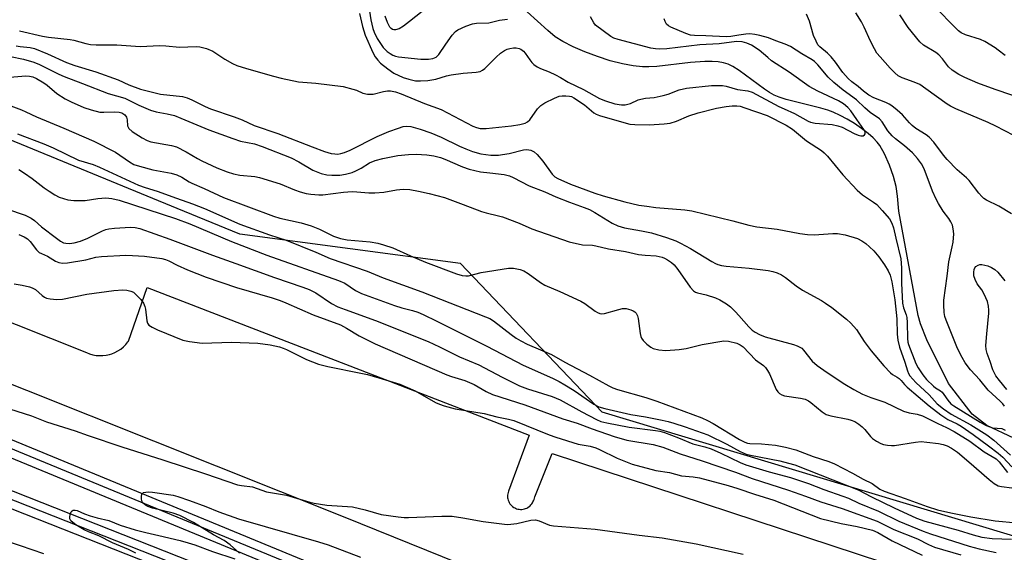
# Model space of a CAD drawing. Units: inches. Extents: x 1201772 to 1207772, y 561456 to 565457.
# Drawn here: x 1203585 to 1203872, y 562329 to 562485 of the extents above; entities that cross this region are included whole.
import ezdxf

# ---------------------------------------------------------------- set-up
doc = ezdxf.new("R2010")
doc.units = ezdxf.units.IN
doc.header["$MEASUREMENT"] = 0
for name, color, linetype in [('HYDRO-Single Line Stream', 4, 'Continuous'), ('NTRL-Trees', 3, 'Continuous'), ('TRANS-Parking Lot', 4, 'Continuous'), ('TRANS-Railroad Bed', 1, 'Continuous'), ('TRANS-Railroad Centerline', 1, 'Continuous'), ('Undefined', 1, 'Continuous')]:
    doc.layers.add(name, color=color, linetype=linetype)

msp = doc.modelspace()

# ---------------------------------------------------------------- linework, layer by layer
at = {"layer": 'HYDRO-Single Line Stream'}
for points in [[(1203704.64, 562489.43), (1203698.59, 562484.62), (1203696.8, 562483.29), (1203695.5, 562482.51), (1203694.44, 562482.15), (1203693.99, 562482.16), (1203693.57, 562482.31), (1203693.18, 562482.58), (1203692.82, 562482.98), (1203692.08, 562484.31), (1203691.44, 562486.16)], [(1203875.24, 562362.63), (1203867.38, 562366.33), (1203863.06, 562369.7), (1203856.15, 562378.68), (1203849.84, 562391.43), (1203847.99, 562396.15), (1203847.28, 562398.59), (1203841.61, 562429.1), (1203841.23, 562433.46), (1203840.84, 562436.3), (1203840.09, 562439.2), (1203838.89, 562442.59), (1203837.44, 562445.88), (1203836.09, 562448.28), (1203835.33, 562449.28), (1203834.11, 562450.56), (1203832.66, 562451.83), (1203830.72, 562453.31), (1203828.64, 562454.72), (1203826.53, 562455.99), (1203824.51, 562457.09), (1203822.4, 562458.11), (1203820.9, 562458.68), (1203818.86, 562459.29), (1203808.68, 562461.8), (1203806.68, 562462.45), (1203805.21, 562463.07), (1203803.83, 562463.85), (1203802.34, 562464.85), (1203794.94, 562470.32), (1203793.12, 562471.45), (1203791.73, 562472.12), (1203790.33, 562472.54), (1203788.77, 562472.8), (1203787.06, 562472.92), (1203784.93, 562472.92), (1203780.68, 562472.59), (1203770.85, 562471.44), (1203768.54, 562471.3), (1203766.72, 562471.32), (1203763.94, 562471.62), (1203760.84, 562472.22), (1203757.21, 562473.15), (1203753.49, 562474.34), (1203749.85, 562475.7), (1203746.44, 562477.19), (1203743.43, 562478.74), (1203741.16, 562480.16), (1203738.97, 562481.94), (1203732.97, 562487.43)]]:
    msp.add_lwpolyline(points, dxfattribs=at)
at = {"layer": 'NTRL-Trees'}
msp.add_lwpolyline([(1203960.39, 562308.31), (1203754.85, 562370.28), (1203713.45, 562413.82), (1203648.96, 562422.35), (1203630.63, 562429.9), (1203579.68, 562450.86), (1203547.11, 562474.44), (1203495.03, 562497.59), (1203435.42, 562496.72), (1203326.83, 562510.46), (1202749.71, 562721.37), (1202203.55, 562952.46)], dxfattribs=at)
at = {"layer": 'TRANS-Parking Lot'}
for points in [[(1203552.36, 562408.32), (1203604.09, 562387.69), (1203605, 562387.33), (1203605.94, 562387.07), (1203606.91, 562386.89), (1203607.88, 562386.81), (1203608.86, 562386.83), (1203609.84, 562386.94), (1203610.79, 562387.15), (1203611.53, 562387.38), (1203612.44, 562387.75), (1203613.3, 562388.21), (1203614.12, 562388.75), (1203614.88, 562389.37), (1203615.57, 562390.06), (1203616.2, 562390.81), (1203616.39, 562391.08), (1203621.85, 562406.75), (1203733.59, 562363.54), (1203727.49, 562347.11), (1203727.37, 562346.75), (1203727.29, 562346.38), (1203727.24, 562346), (1203727.23, 562345.61), (1203727.25, 562345.23), (1203727.32, 562344.86), (1203727.42, 562344.49), (1203727.56, 562344.13), (1203727.73, 562343.79), (1203727.93, 562343.46), (1203728.17, 562343.16), (1203728.43, 562342.88), (1203728.72, 562342.63), (1203729.03, 562342.41), (1203729.36, 562342.22), (1203729.52, 562342.14), (1203729.88, 562342), (1203730.25, 562341.9), (1203730.62, 562341.83), (1203731, 562341.8), (1203731.39, 562341.81), (1203731.77, 562341.85), (1203732.14, 562341.93), (1203732.5, 562342.05), (1203732.86, 562342.2), (1203733.19, 562342.39), (1203733.5, 562342.61), (1203733.8, 562342.86), (1203734.06, 562343.13), (1203734.3, 562343.43), (1203734.51, 562343.75), (1203734.65, 562343.98), (1203734.82, 562344.31), (1203734.97, 562344.68), (1203735.11, 562345.1), (1203735.19, 562345.45), (1203740.25, 562358.16), (1203836.9, 562326.37)], [(1203824.95, 562280.71), (1203679.23, 562339.63), (1203531.13, 562398.72)]]:
    msp.add_lwpolyline(points, dxfattribs=at)
at = {"layer": 'TRANS-Railroad Bed'}
for points in [[(1202419.36, 562829.16), (1202637.14, 562743.02), (1202907.09, 562634.7), (1203201.77, 562515.83), (1203551.61, 562374.82), (1204002.84, 562188.43), (1204002.9, 562188.41), (1204072.52, 562157.58), (1204092.1, 562148.91), (1204110.84, 562140.61), (1204436.18, 561991.64)], [(1204434.1, 561987.1), (1204108.78, 562136.05), (1204090.08, 562144.33), (1204070.5, 562153), (1204000.91, 562183.82), (1203549.73, 562370.19), (1203199.9, 562511.19), (1202905.23, 562630.06), (1202635.29, 562738.38), (1202417.5, 562824.52)], [(1202441.28, 562805.72), (1202784.63, 562669.51), (1203008.75, 562578.19), (1203253.85, 562479.85), (1203502.69, 562378.73), (1203755.11, 562278.99), (1203957.4, 562194.48), (1203957.47, 562194.45), (1204002.03, 562174.35), (1204064.88, 562145.92), (1204085.14, 562136.75), (1204192, 562088.41), (1204736.55, 561838.6)], [(1204734.47, 561834.06), (1204189.92, 562083.87), (1204083.08, 562132.19), (1204062.82, 562141.36), (1203999.97, 562169.79), (1203955.45, 562189.87), (1203753.22, 562274.37), (1203500.83, 562374.09), (1203251.98, 562475.21), (1203006.87, 562573.55), (1202782.77, 562664.87), (1202439.43, 562801.08)]]:
    msp.add_lwpolyline(points, dxfattribs=at)
at = {"layer": 'TRANS-Railroad Centerline'}
for points in [[(1205598.12, 561456.62), (1205596.14, 561457.53), (1205317.35, 561584.72), (1205099.6, 561684.79), (1205080.88, 561693.39), (1204967.22, 561745.63), (1204435.14, 561989.37), (1204109.81, 562138.33), (1204091.09, 562146.62), (1204071.51, 562155.29), (1204001.89, 562186.12), (1203550.67, 562372.5), (1203200.83, 562513.51), (1202906.16, 562632.38), (1202636.22, 562740.7), (1202418.43, 562826.84), (1202172.27, 562925.92), (1201948.37, 563015.93), (1201771.85, 563086.76)], [(1205563.36, 561456.63), (1205561.41, 561457.53), (1205146.84, 561647.56), (1205093.68, 561671.96), (1205075.48, 561680.31), (1204735.51, 561836.33), (1204190.96, 562086.14), (1204084.11, 562134.47), (1204063.85, 562143.64), (1204001, 562172.07), (1203956.44, 562192.17), (1203754.17, 562276.68), (1203501.76, 562376.41), (1203252.92, 562477.53), (1203007.81, 562575.87), (1202783.7, 562667.19), (1202440.36, 562803.4), (1201964.88, 562994.47), (1201771.85, 563071.97)]]:
    msp.add_lwpolyline(points, dxfattribs=at)
at = {"layer": 'Undefined'}
for points, elevation in [([(1203686.9, 562487.68), (1203687.23, 562485.11), (1203687.81, 562482.59), (1203688.23, 562481.52), (1203689.14, 562479.68), (1203689.9, 562478.42), (1203690.9, 562477), (1203691.44, 562476.38), (1203692.05, 562475.84), (1203692.94, 562475.21), (1203693.68, 562474.8), (1203694.5, 562474.49), (1203695.35, 562474.3), (1203701.88, 562473.63), (1203704.09, 562473.55), (1203705.39, 562473.75), (1203706.36, 562474.21), (1203707.16, 562474.94), (1203709.18, 562477.97), (1203711.06, 562480.57), (1203711.99, 562481.65), (1203712.67, 562482.16), (1203715.07, 562483.26), (1203717, 562483.94), (1203718.12, 562484.08), (1203721.74, 562484.27), (1203724.84, 562484.97), (1203727.25, 562485.32)], 462), ([(1203872.69, 562474.67), (1203870.72, 562476.27), (1203869.78, 562476.93), (1203866.78, 562478.73), (1203865.47, 562479.31), (1203861.1, 562480.74), (1203859.86, 562481.34), (1203859.08, 562481.89), (1203858.06, 562482.83), (1203852.35, 562488.69)], 474), ([(1203683.95, 562486.98), (1203684.81, 562483.12), (1203685.55, 562480.58), (1203687.86, 562475.53), (1203688.53, 562474.26), (1203689.25, 562473.32), (1203690.07, 562472.45), (1203692.19, 562470.72), (1203693.96, 562469.54), (1203696.71, 562468.19), (1203698.37, 562467.69), (1203700.34, 562467.27), (1203701.81, 562467.2), (1203703.9, 562467.3), (1203706.24, 562467.71), (1203709.36, 562468.73), (1203710.73, 562469.03), (1203714.29, 562469.54), (1203718.08, 562469.82), (1203719.21, 562470.02), (1203719.93, 562470.33), (1203720.61, 562470.84), (1203723.88, 562474.2), (1203725.2, 562475.3), (1203726.36, 562476.14), (1203727.1, 562476.52), (1203727.89, 562476.76), (1203728.98, 562476.91), (1203729.79, 562476.87), (1203730.58, 562476.71), (1203731.07, 562476.52), (1203731.88, 562475.92), (1203732.39, 562475.35), (1203733.71, 562473.41), (1203734.37, 562472.58), (1203734.93, 562472.02), (1203735.84, 562471.39), (1203736.84, 562470.9), (1203739.41, 562469.91), (1203741.21, 562469.04), (1203742.72, 562468.23), (1203744.94, 562466.87), (1203749.4, 562464.69), (1203754.08, 562462.08), (1203755.88, 562461.35), (1203758.6, 562460.56), (1203760.53, 562460.25), (1203761.58, 562460.27), (1203762.36, 562460.38), (1203763.13, 562460.61), (1203765.4, 562461.65), (1203766.18, 562461.91), (1203767.52, 562462.15), (1203770.09, 562462.4), (1203772.72, 562462.94), (1203774.15, 562463.36), (1203777.45, 562464.58), (1203779.58, 562465.11), (1203786.83, 562465.84), (1203788.76, 562465.92), (1203790.1, 562465.86), (1203791.1, 562465.66), (1203794.43, 562464.69), (1203797.46, 562464.28), (1203798.78, 562463.93), (1203806.51, 562459.77), (1203808.06, 562459.01), (1203811.12, 562457.71), (1203815.09, 562455.49), (1203815.84, 562455.16), (1203817.18, 562454.89), (1203822.19, 562454.43), (1203823.8, 562454.12), (1203825.06, 562453.64), (1203828.61, 562451.8), (1203829.71, 562451.35), (1203830.51, 562451.12), (1203831.23, 562451.17), (1203831.61, 562451.41), (1203831.83, 562451.77), (1203831.79, 562452.36), (1203831.45, 562453.05), (1203829.33, 562455.92), (1203827.58, 562458.46), (1203826.75, 562459.4), (1203825.46, 562460.54), (1203823.99, 562461.42), (1203817.98, 562464.18), (1203815.46, 562465.56), (1203809.55, 562469.77), (1203804.44, 562473.14), (1203803.32, 562474.03), (1203800.8, 562476.24), (1203798.53, 562477.66), (1203797.2, 562478.31), (1203795.78, 562478.65), (1203794.14, 562478.75), (1203789.12, 562478.05), (1203783.47, 562477.83), (1203773.84, 562476.66), (1203771.61, 562476.54), (1203770.45, 562476.61), (1203769.14, 562476.85), (1203759.53, 562479.3), (1203758.31, 562479.76), (1203757.47, 562480.23), (1203752.98, 562483.51), (1203752.42, 562484.2), (1203751.46, 562485.98)], 464), ([(1203872.52, 562372.04), (1203872.06, 562372.7), (1203871.27, 562373.53), (1203867.79, 562376.75), (1203865.31, 562379.73), (1203862.57, 562382.67), (1203861.06, 562384.66), (1203860.11, 562386.28), (1203858.82, 562388.94), (1203855.43, 562397.17), (1203855.09, 562398.29), (1203854.9, 562399.4), (1203854.77, 562401.66), (1203854.79, 562403.08), (1203855.81, 562410.05), (1203856.29, 562414.28), (1203857.24, 562418.64), (1203857.48, 562420.05), (1203857.67, 562422.49), (1203857.57, 562423.89), (1203857.32, 562425.01), (1203856.87, 562426.02), (1203856.27, 562426.93), (1203854.6, 562429.11), (1203853.2, 562431.37), (1203852.51, 562432.65), (1203851.48, 562434.97), (1203849.03, 562441.47), (1203848.3, 562442.93), (1203847.13, 562444.54), (1203845.61, 562446.14), (1203843.26, 562448.24), (1203840.68, 562450.24), (1203839.65, 562451.18), (1203838.46, 562452.66), (1203836.75, 562455.28), (1203835.98, 562456.12), (1203833.25, 562457.97), (1203831.7, 562459.33), (1203829.25, 562461.72), (1203825.39, 562464.54), (1203822.59, 562466.74), (1203820.99, 562468.3), (1203817.97, 562471.92), (1203816.99, 562472.92), (1203816.34, 562473.38), (1203813.24, 562475.17), (1203809.92, 562477.27), (1203808.44, 562478.02), (1203805.7, 562478.95), (1203803.53, 562479.81), (1203800.98, 562480.55), (1203799.54, 562480.85), (1203798.05, 562480.97), (1203796.89, 562480.93), (1203794.9, 562480.66), (1203792.55, 562480.2), (1203791.11, 562480.12), (1203785.22, 562480.43), (1203781.89, 562480.48), (1203780.74, 562480.66), (1203779.32, 562481.09), (1203774.95, 562482.96), (1203774.28, 562483.34), (1203773.74, 562483.87), (1203773.35, 562484.59), (1203773.05, 562485.39)], 466), ([(1203874.62, 562428.36), (1203870.88, 562430.53), (1203867.31, 562432.3), (1203866.48, 562432.85), (1203865.92, 562433.36), (1203865.03, 562434.37), (1203862.25, 562438.03), (1203861.46, 562438.83), (1203858.68, 562441.24), (1203855.8, 562444.23), (1203854.69, 562445.53), (1203851.87, 562449.31), (1203850.5, 562450.74), (1203849.64, 562451.4), (1203846.65, 562453.34), (1203845.51, 562454.17), (1203844.71, 562454.96), (1203842.71, 562457.31), (1203841.18, 562458.66), (1203839.58, 562459.94), (1203838.85, 562460.4), (1203837.82, 562460.9), (1203834.35, 562462.25), (1203832.88, 562463.1), (1203831.26, 562464.22), (1203829.7, 562465.63), (1203827.92, 562466.95), (1203826.83, 562467.96), (1203825.23, 562469.72), (1203823.11, 562472.71), (1203821.87, 562474.3), (1203820.82, 562475.32), (1203818.55, 562477.18), (1203817.99, 562477.82), (1203817.42, 562478.85), (1203816.73, 562480.5), (1203815.48, 562484.76), (1203814.6, 562486.78)], 468), ([(1203875.26, 562451.29), (1203870.03, 562454.02), (1203867.78, 562455.09), (1203858.31, 562459.03), (1203856.73, 562459.8), (1203855.8, 562460.38), (1203849.56, 562464.94), (1203847.73, 562466.15), (1203846.16, 562466.9), (1203842.61, 562468.14), (1203841.47, 562468.75), (1203840.45, 562469.6), (1203839.12, 562470.97), (1203836.15, 562474.24), (1203835.23, 562475.38), (1203834.51, 562476.58), (1203833.34, 562478.85), (1203831.49, 562482.97), (1203830.69, 562484.55), (1203829.04, 562487.15)], 470), ([(1203879.52, 562461.41), (1203869.81, 562464.69), (1203864.73, 562466.6), (1203860.95, 562468.21), (1203859.14, 562469.13), (1203857.19, 562470.35), (1203856.15, 562471.31), (1203854.41, 562473.66), (1203853.3, 562474.83), (1203852.41, 562475.51), (1203848.86, 562477.69), (1203847.74, 562478.64), (1203844.41, 562482.85), (1203841.93, 562486.55)], 472), ([(1203584.49, 562481.86), (1203591.23, 562480.3), (1203592.95, 562479.99), (1203599.32, 562479.35), (1203600.42, 562479.12), (1203603.91, 562478.14), (1203605.28, 562477.9), (1203606.93, 562477.83), (1203613, 562477.79), (1203619.83, 562477.31), (1203625.55, 562477.62), (1203627.29, 562477.54), (1203631.3, 562477.09), (1203636.18, 562477.31), (1203637.28, 562477.23), (1203639.19, 562476.67), (1203641.03, 562475.91), (1203644.58, 562473.59), (1203646.82, 562472.36), (1203648.11, 562471.77), (1203650.88, 562470.88), (1203658.8, 562468.59), (1203661.05, 562468.02), (1203666.12, 562466.94), (1203671.14, 562466.6), (1203679.14, 562465.58), (1203681.97, 562464.85), (1203683.07, 562464.47), (1203684.93, 562463.67), (1203686.3, 562463.38), (1203687.14, 562463.32), (1203687.97, 562463.39), (1203690.97, 562464.13), (1203692.13, 562464.33), (1203693, 562464.34), (1203694.44, 562464.05), (1203696.09, 562463.45), (1203702.9, 562460.61), (1203707.78, 562458.87), (1203717.03, 562454.01), (1203718.12, 562453.56), (1203719.24, 562453.31), (1203720.93, 562453.31), (1203728.41, 562454.03), (1203730.81, 562454.43), (1203732.37, 562454.85), (1203733.1, 562455.23), (1203733.7, 562455.79), (1203735.94, 562459.08), (1203736.93, 562460.07), (1203738.13, 562460.83), (1203741, 562462.22), (1203742.33, 562462.74), (1203743.15, 562462.88), (1203744.25, 562462.89), (1203745.35, 562462.77), (1203745.88, 562462.64), (1203746.65, 562462.3), (1203749.77, 562460.24), (1203752.48, 562457.93), (1203753.15, 562457.52), (1203754.09, 562457.06), (1203761.89, 562454.81), (1203762.94, 562454.61), (1203764.4, 562454.48), (1203768.65, 562454.33), (1203773.04, 562454.66), (1203774.78, 562454.86), (1203776.63, 562455.41), (1203780.23, 562456.98), (1203782.92, 562457.86), (1203788.32, 562459.23), (1203791.15, 562459.77), (1203792.87, 562459.95), (1203794.25, 562459.95), (1203795.21, 562459.79), (1203796.63, 562459.36), (1203803.09, 562457.06), (1203808.7, 562454.3), (1203810.51, 562453.06), (1203814.6, 562449.7), (1203819.03, 562446.81), (1203819.83, 562446.13), (1203820.77, 562445.18), (1203825.31, 562439.74), (1203829.48, 562435.28), (1203831.02, 562433.9), (1203834.24, 562431.75), (1203835.18, 562431.04), (1203836.8, 562429.32), (1203838.86, 562426.81), (1203839.58, 562425.55), (1203840.12, 562424.2), (1203840.72, 562421.15), (1203842.21, 562415.17), (1203842.42, 562412.49), (1203842.45, 562407.91), (1203842.75, 562402.2), (1203843, 562400.78), (1203843.76, 562398.77), (1203843.95, 562398), (1203844.06, 562396.54), (1203844.14, 562391.83), (1203844.27, 562390.8), (1203844.46, 562390.06), (1203846.56, 562384.49), (1203847.25, 562383.26), (1203848.69, 562381.15), (1203849.77, 562379.82), (1203851.77, 562377.86), (1203852.39, 562377.35), (1203853.85, 562376.5), (1203854.28, 562376.15), (1203854.82, 562375.48), (1203855.95, 562373.76), (1203856.88, 562372.73), (1203857.74, 562372.12), (1203865.37, 562367.38), (1203867.17, 562366.35), (1203868.24, 562365.93), (1203869.07, 562365.72), (1203871.71, 562365.46), (1203872.7, 562365.03)], 466), ([(1203583.59, 562477.49), (1203584.67, 562477.29), (1203587.67, 562476.96), (1203588.92, 562476.67), (1203592.67, 562475.13), (1203598.29, 562472.59), (1203600.7, 562471.75), (1203606.8, 562469.9), (1203613.33, 562467.5), (1203616.45, 562466.11), (1203619.89, 562464.83), (1203625.77, 562463.39), (1203632.19, 562462.63), (1203633.59, 562462.3), (1203634.92, 562461.71), (1203638.82, 562459.71), (1203640.37, 562459.02), (1203647.3, 562456.71), (1203649.59, 562455.79), (1203653.14, 562454.2), (1203660.09, 562451.86), (1203670.05, 562447.89), (1203673.67, 562446.6), (1203675.66, 562446), (1203676.75, 562445.84), (1203677.57, 562445.83), (1203678.43, 562445.97), (1203679.57, 562446.29), (1203681.23, 562446.99), (1203689.09, 562450.91), (1203692.53, 562452.38), (1203695.29, 562453.42), (1203696.66, 562453.84), (1203697.65, 562453.97), (1203698.91, 562453.88), (1203701.7, 562453.1), (1203704.84, 562452.01), (1203707.77, 562450.78), (1203713.14, 562448.15), (1203715.03, 562447.31), (1203716.94, 562446.58), (1203719.45, 562445.92), (1203722.35, 562445.53), (1203724.6, 562445.53), (1203725.73, 562445.65), (1203727.72, 562446.02), (1203731.87, 562447.07), (1203732.9, 562447.14), (1203733.99, 562446.93), (1203735.03, 562446.45), (1203735.86, 562445.73), (1203737.51, 562443.77), (1203740.24, 562439.93), (1203741.06, 562439.18), (1203741.95, 562438.63), (1203745.67, 562437), (1203752.75, 562434.35), (1203755.21, 562433.58), (1203761.5, 562431.81), (1203765.57, 562430.88), (1203767.91, 562430.52), (1203770.55, 562430.2), (1203779.07, 562429.47), (1203781.07, 562429.19), (1203793.06, 562426.3), (1203797.82, 562424.99), (1203800.12, 562424.48), (1203806.1, 562423.81), (1203812.69, 562422.55), (1203814.96, 562422.26), (1203816.89, 562422.22), (1203822.3, 562422.61), (1203823.72, 562422.61), (1203825.95, 562422.13), (1203829.53, 562421.06), (1203830.78, 562420.42), (1203831.97, 562419.65), (1203833.09, 562418.7), (1203834.34, 562417.47), (1203835.77, 562415.69), (1203837.46, 562413.38), (1203838.48, 562411.62), (1203839.11, 562410.32), (1203839.6, 562408.44), (1203840.47, 562403.16), (1203841.04, 562397.61), (1203841.12, 562393.12), (1203841.35, 562391.36), (1203841.84, 562389.34), (1203843.38, 562384.92), (1203844.13, 562382.4), (1203844.44, 562381.61), (1203844.86, 562380.89), (1203846.62, 562378.97), (1203850.48, 562375.3), (1203852.88, 562372.7), (1203854.65, 562371.21), (1203856.92, 562369.69), (1203862.64, 562366.6), (1203867.41, 562363.63), (1203869.44, 562362.07), (1203874.31, 562357.72)], 468), ([(1203581.92, 562474.35), (1203585.66, 562473.57), (1203588.69, 562472.72), (1203590.32, 562472.03), (1203595.99, 562469.18), (1203597.55, 562468.48), (1203602.92, 562466.49), (1203610.48, 562463.55), (1203615.29, 562462.14), (1203619.4, 562460.15), (1203622.82, 562458.66), (1203624.44, 562458.19), (1203627.74, 562457.61), (1203629.84, 562457.07), (1203631.68, 562456.37), (1203639.92, 562452.87), (1203646.88, 562450.35), (1203649.11, 562449.63), (1203653.21, 562448.78), (1203655.43, 562448.07), (1203663.95, 562444.71), (1203666.22, 562443.53), (1203670.31, 562441.15), (1203672.69, 562440.16), (1203674.42, 562439.75), (1203675.86, 562439.6), (1203678.15, 562439.64), (1203679.84, 562439.94), (1203681.77, 562440.45), (1203682.85, 562440.87), (1203684.41, 562441.68), (1203686.84, 562443.2), (1203688.54, 562443.96), (1203690.73, 562444.53), (1203695.14, 562445.37), (1203698.26, 562445.71), (1203700.51, 562445.83), (1203703.67, 562445.58), (1203705.68, 562445.28), (1203707.61, 562444.79), (1203708.9, 562444.35), (1203714.09, 562442.05), (1203715.96, 562441.38), (1203719.36, 562440.66), (1203722, 562440.28), (1203726.23, 562439.81), (1203727.84, 562439.43), (1203728.89, 562438.95), (1203733.51, 562436.47), (1203738.17, 562434.77), (1203741.34, 562433.3), (1203745.32, 562431.69), (1203749.63, 562430.21), (1203751.23, 562429.54), (1203752.78, 562428.72), (1203757.85, 562425.62), (1203759.45, 562424.85), (1203761.44, 562424.23), (1203766.42, 562423.38), (1203769.29, 562422.77), (1203773.74, 562421.42), (1203776.4, 562420.42), (1203777.77, 562419.78), (1203780.76, 562418.15), (1203786.96, 562414.36), (1203788, 562413.8), (1203788.75, 562413.5), (1203789.77, 562413.24), (1203791.14, 562413.05), (1203797.9, 562412.37), (1203803.42, 562411.7), (1203804.79, 562411.45), (1203806.02, 562411.06), (1203807.29, 562410.45), (1203808.5, 562409.73), (1203811.58, 562407.28), (1203813.47, 562406.01), (1203819.02, 562402.95), (1203820.23, 562402.21), (1203822.01, 562400.93), (1203826.38, 562397.47), (1203827.62, 562396.31), (1203829.29, 562394.42), (1203831.51, 562390.95), (1203833.5, 562388.19), (1203837.22, 562383.81), (1203839.17, 562381.82), (1203839.81, 562381.31), (1203841.12, 562380.56), (1203841.74, 562380.12), (1203842.28, 562379.57), (1203843.25, 562378.36), (1203844.08, 562377.57), (1203850.54, 562372.17), (1203853.9, 562369.5), (1203855.04, 562368.67), (1203855.95, 562368.11), (1203858.68, 562366.82), (1203859.85, 562366.19), (1203863.33, 562363.77), (1203867.9, 562360.41), (1203870.7, 562358.22), (1203872.01, 562357.06), (1203874.71, 562354.23)], 470), ([(1203581.71, 562468.36), (1203586.38, 562468.75), (1203587.41, 562468.66), (1203588.38, 562468.43), (1203589.52, 562467.92), (1203591.66, 562466.63), (1203592.57, 562465.97), (1203595.45, 562463.59), (1203597.87, 562461.98), (1203599.66, 562461.06), (1203603.34, 562459.48), (1203605.5, 562458.74), (1203607.99, 562458.11), (1203609.14, 562458.05), (1203612.33, 562458.19), (1203613.7, 562458.07), (1203614.46, 562457.87), (1203615.33, 562457.27), (1203615.79, 562456.65), (1203615.98, 562455.84), (1203616.13, 562454.11), (1203616.26, 562453.66), (1203616.49, 562453.28), (1203617.51, 562452.38), (1203620.39, 562450.53), (1203621.85, 562449.8), (1203622.92, 562449.44), (1203629, 562448.3), (1203630.4, 562447.91), (1203633.24, 562446.49), (1203636.55, 562444.49), (1203637.84, 562443.8), (1203642.21, 562441.76), (1203645.27, 562440.59), (1203647.13, 562440.04), (1203648.99, 562439.62), (1203653.31, 562439.25), (1203654.66, 562438.99), (1203660.72, 562437.09), (1203664.93, 562435.33), (1203666.59, 562434.74), (1203668.3, 562434.26), (1203669.73, 562434.07), (1203672.05, 562433.89), (1203673.2, 562433.89), (1203679.21, 562434.69), (1203681.75, 562434.85), (1203683.18, 562434.8), (1203686.62, 562434.44), (1203688.37, 562434.45), (1203691.01, 562434.68), (1203694.71, 562435.31), (1203696.7, 562435.51), (1203698.66, 562435.41), (1203701.22, 562434.95), (1203704.33, 562434.29), (1203708.8, 562433.06), (1203714.26, 562431.08), (1203719.64, 562428.96), (1203721, 562428.58), (1203724.55, 562427.78), (1203725.79, 562427.41), (1203730.66, 562425.55), (1203734.33, 562423.97), (1203745.2, 562420.17), (1203749.12, 562419.27), (1203752.04, 562419.12), (1203753.01, 562419), (1203756.76, 562418.12), (1203761.75, 562417.25), (1203765.49, 562416.45), (1203767.48, 562416.22), (1203770.68, 562416.03), (1203772.39, 562415.64), (1203773.09, 562415.37), (1203774, 562414.87), (1203775.18, 562414.04), (1203775.94, 562413.35), (1203777.02, 562411.99), (1203780.59, 562406.84), (1203781.56, 562405.8), (1203782.19, 562405.41), (1203782.74, 562405.21), (1203785.33, 562404.62), (1203788.06, 562403.74), (1203789.33, 562403.13), (1203791.24, 562401.93), (1203792.38, 562401.07), (1203793.88, 562399.68), (1203794.9, 562398.61), (1203797.79, 562395.2), (1203798.76, 562394.31), (1203799.63, 562393.69), (1203800.87, 562393), (1203802.52, 562392.34), (1203810.83, 562390.03), (1203811.95, 562389.68), (1203812.73, 562389.33), (1203813.27, 562388.96), (1203813.76, 562388.46), (1203816.29, 562385.21), (1203817.72, 562383.97), (1203820.64, 562381.87), (1203825.82, 562378.48), (1203828.48, 562376.92), (1203831.06, 562375.57), (1203833.47, 562374.52), (1203837.52, 562373.17), (1203843.03, 562370.57), (1203844.66, 562370.09), (1203846.99, 562369.65), (1203848.53, 562369.16), (1203853.02, 562366.95), (1203855.58, 562365.78), (1203857.8, 562364.61), (1203862.39, 562361.76), (1203866.6, 562358.64), (1203870.05, 562356.62), (1203871.01, 562355.71), (1203873.37, 562352.64)], 472), ([(1203580.47, 562460.49), (1203585.07, 562458.77), (1203586.39, 562458.21), (1203589.44, 562456.69), (1203597.51, 562453.41), (1203606.25, 562449.55), (1203612.57, 562446.35), (1203616.68, 562443.5), (1203617.98, 562442.8), (1203619.62, 562442.26), (1203623.51, 562441.2), (1203628.84, 562440.22), (1203630.57, 562439.78), (1203631.96, 562439.09), (1203634.13, 562437.66), (1203634.88, 562437.25), (1203638.54, 562435.77), (1203644.21, 562433.06), (1203658.78, 562427.63), (1203660.68, 562427.08), (1203666.88, 562425.71), (1203669.83, 562424.83), (1203672.25, 562423.86), (1203676.33, 562421.77), (1203678.42, 562421.09), (1203680.34, 562420.71), (1203687.05, 562420.09), (1203689.33, 562419.72), (1203691, 562419.29), (1203693.67, 562418.33), (1203698.82, 562416.01), (1203703.26, 562414.14), (1203712.3, 562410.78), (1203713.92, 562410.27), (1203714.98, 562410.14), (1203715.79, 562410.21), (1203719.5, 562411.11), (1203727.55, 562412.37), (1203729, 562412.39), (1203730.91, 562412.03), (1203731.99, 562411.59), (1203733.27, 562410.86), (1203736.9, 562408.25), (1203738.14, 562407.45), (1203742.47, 562405.59), (1203748.61, 562402.79), (1203749.87, 562402.04), (1203752.8, 562399.81), (1203753.52, 562399.42), (1203754.25, 562399.15), (1203754.77, 562399.09), (1203755.59, 562399.19), (1203759.73, 562400.36), (1203760.83, 562400.59), (1203761.92, 562400.58), (1203763.25, 562400.23), (1203764, 562399.91), (1203764.44, 562399.62), (1203764.81, 562399.21), (1203765.23, 562398.47), (1203765.46, 562397.64), (1203766.03, 562393.27), (1203766.22, 562392.43), (1203766.43, 562391.91), (1203766.92, 562391.23), (1203767.95, 562390.22), (1203769.08, 562389.32), (1203769.82, 562388.92), (1203771.49, 562388.54), (1203773.5, 562388.32), (1203777.36, 562388.63), (1203779.43, 562388.9), (1203784.15, 562390.05), (1203790.43, 562391.15), (1203791.83, 562391.08), (1203794.29, 562390.46), (1203795.24, 562390.02), (1203796.09, 562389.4), (1203799.69, 562385.61), (1203802.06, 562383.89), (1203802.64, 562383.32), (1203803.28, 562382.48), (1203803.81, 562381.5), (1203805.75, 562376.87), (1203806.22, 562376.2), (1203806.78, 562375.7), (1203807.42, 562375.33), (1203808.23, 562375.07), (1203812.85, 562374.38), (1203814.23, 562374.03), (1203815.23, 562373.57), (1203815.94, 562373.12), (1203819.25, 562370.39), (1203820.41, 562369.62), (1203821.8, 562369.2), (1203826.68, 562368.24), (1203827.72, 562367.94), (1203828.74, 562367.51), (1203829.94, 562366.8), (1203830.96, 562365.94), (1203831.72, 562365.15), (1203833.34, 562363.19), (1203833.94, 562362.59), (1203835.1, 562361.74), (1203836.35, 562361.06), (1203837.19, 562360.82), (1203838.34, 562360.62), (1203839.51, 562360.49), (1203840.39, 562360.49), (1203846.47, 562361.52), (1203848.12, 562361.64), (1203849.83, 562361.51), (1203853.22, 562361.08), (1203854.64, 562360.77), (1203855.74, 562360.42), (1203857.05, 562359.75), (1203858.76, 562358.56), (1203862.11, 562355.76), (1203868.02, 562350.57), (1203869.55, 562349.38), (1203870.69, 562348.75), (1203871.67, 562348.48), (1203874.68, 562348.1)], 474), ([(1203583.97, 562451.75), (1203591.68, 562448.81), (1203594.37, 562447.6), (1203601.78, 562444.04), (1203606.06, 562442.74), (1203607.94, 562442.01), (1203619.27, 562436.67), (1203621.24, 562436.01), (1203624.75, 562435), (1203630.39, 562432.89), (1203635.1, 562431.26), (1203638.6, 562429.87), (1203648.98, 562425.3), (1203657.61, 562422.14), (1203662.5, 562420.59), (1203671.17, 562417.09), (1203675.31, 562415.2), (1203686.14, 562411.52), (1203690.87, 562409.57), (1203702.18, 562405.5), (1203720.78, 562398.2), (1203722, 562397.64), (1203723.14, 562396.97), (1203728.3, 562392.98), (1203729.74, 562391.95), (1203731.09, 562391.12), (1203732.92, 562390.22), (1203740.03, 562387.17), (1203744.01, 562384.91), (1203751.21, 562381.08), (1203756.8, 562377.93), (1203758.03, 562377.39), (1203759.37, 562376.94), (1203767.65, 562374.59), (1203770.91, 562373.51), (1203784.08, 562368.57), (1203785.73, 562367.84), (1203787.37, 562366.98), (1203795.08, 562362.24), (1203796.6, 562361.44), (1203797.36, 562361.21), (1203798.09, 562361.1), (1203801.44, 562361), (1203805.61, 562360.6), (1203808.45, 562360.07), (1203811.53, 562359.2), (1203816.61, 562357.29), (1203821.15, 562355.81), (1203822.87, 562355.12), (1203828.05, 562352.44), (1203831.25, 562350.65), (1203833.86, 562349.35), (1203836.07, 562347.78), (1203837.35, 562347.11), (1203843.48, 562344.99), (1203849.9, 562342.64), (1203852.98, 562341.73), (1203856.88, 562340.79), (1203862.66, 562339.61), (1203869.79, 562338.49), (1203876.1, 562337.88)], 476), ([(1203584.34, 562441.33), (1203585.97, 562440.26), (1203588.2, 562438.64), (1203591.74, 562435.89), (1203593.15, 562434.91), (1203594.84, 562433.84), (1203596.16, 562433.24), (1203598.68, 562432.46), (1203600.44, 562432.23), (1203603.73, 562432.24), (1203607.42, 562432.81), (1203609.79, 562432.98), (1203611.47, 562432.84), (1203613.63, 562432.35), (1203630.16, 562426.98), (1203634.3, 562425.37), (1203646.55, 562420.27), (1203656.87, 562416.2), (1203677.84, 562408.85), (1203679.64, 562407.98), (1203682.78, 562405.88), (1203684.53, 562405.04), (1203694.2, 562401.48), (1203696.31, 562400.84), (1203699.45, 562400.02), (1203701, 562399.51), (1203702.58, 562398.83), (1203706.59, 562396.89), (1203721.15, 562389.55), (1203731.75, 562384.06), (1203740.32, 562380.22), (1203742.31, 562379.23), (1203744.02, 562378.28), (1203746.67, 562376.58), (1203752.46, 562372.58), (1203753.96, 562371.81), (1203755.68, 562371.33), (1203763.25, 562369.59), (1203767.52, 562368.86), (1203772.43, 562367.91), (1203774.15, 562367.53), (1203775.83, 562367.06), (1203779.18, 562366.01), (1203785.78, 562363.65), (1203791.36, 562360.94), (1203795.2, 562358.79), (1203797, 562357.97), (1203798.31, 562357.65), (1203806.8, 562356), (1203809.37, 562355.39), (1203811.26, 562354.81), (1203829.76, 562347.49), (1203833.6, 562345.48), (1203840.31, 562342.26), (1203846.76, 562339.24), (1203849.21, 562338.33), (1203858.94, 562335.7), (1203863.34, 562334.36), (1203865.9, 562333.72), (1203868.88, 562333.32), (1203874.58, 562333.12)], 478), ([(1203580.75, 562429.74), (1203586.14, 562427.96), (1203587.95, 562427.02), (1203588.86, 562426.37), (1203590.95, 562424.52), (1203595.3, 562421.21), (1203596.49, 562420.35), (1203597.39, 562419.87), (1203598.07, 562419.69), (1203599.1, 562419.67), (1203600.47, 562419.88), (1203602.37, 562420.35), (1203604.52, 562421.22), (1203608.74, 562423.35), (1203609.8, 562423.72), (1203610.6, 562423.92), (1203612.29, 562424.14), (1203616.99, 562424.46), (1203618.35, 562424.36), (1203619.7, 562424), (1203628.48, 562420.88), (1203640.91, 562416.24), (1203647.76, 562413.81), (1203659.04, 562409.67), (1203667.41, 562406.84), (1203669.22, 562406.16), (1203671.15, 562405.17), (1203675.77, 562402.11), (1203677.59, 562401.13), (1203679.77, 562400.28), (1203688.58, 562397.14), (1203704, 562390.97), (1203707.32, 562389.43), (1203713.21, 562386.44), (1203718.87, 562384.17), (1203725.67, 562380.47), (1203730.73, 562377.96), (1203733.05, 562377.07), (1203740.3, 562374.81), (1203742.6, 562373.87), (1203748.97, 562370.32), (1203753.21, 562368.12), (1203754.52, 562367.56), (1203756.21, 562367.12), (1203762.82, 562365.86), (1203770.45, 562364.94), (1203771.79, 562364.67), (1203773.16, 562364.27), (1203777.24, 562362.71), (1203781.42, 562360.98), (1203784.89, 562360.11), (1203786.72, 562359.49), (1203789.61, 562358.23), (1203795.26, 562355.58), (1203796.91, 562354.9), (1203803.73, 562352.81), (1203810, 562351.12), (1203815.23, 562349.35), (1203819.68, 562347.62), (1203825.25, 562345.73), (1203826.94, 562345.05), (1203829.98, 562343.61), (1203835.68, 562341.25), (1203841.6, 562338.38), (1203848.78, 562335.47), (1203850.91, 562334.7), (1203862.16, 562331.05), (1203865.16, 562330.27), (1203870.11, 562329.24)], 480), ([(1203584.31, 562422.26), (1203585.91, 562421.6), (1203586.84, 562421), (1203587.62, 562420.23), (1203589.53, 562417.75), (1203590.31, 562417.03), (1203590.93, 562416.67), (1203592.72, 562415.9), (1203595.02, 562414.51), (1203596, 562414.09), (1203597.06, 562413.89), (1203598.53, 562414), (1203603.87, 562414.85), (1203606.84, 562415.61), (1203608.47, 562415.87), (1203615.57, 562416.19), (1203617.6, 562416.17), (1203621.03, 562415.92), (1203626.16, 562415.2), (1203627.16, 562414.96), (1203628.14, 562414.56), (1203630.64, 562413.29), (1203633.62, 562411.91), (1203639.13, 562409.79), (1203647.98, 562406.77), (1203658.35, 562403.74), (1203660.74, 562402.96), (1203662.44, 562402.28), (1203670.41, 562398.71), (1203678.33, 562395.79), (1203680.12, 562394.89), (1203683.83, 562392.62), (1203688.53, 562390.23), (1203709.47, 562381.18), (1203710.84, 562380.68), (1203714.78, 562379.5), (1203716.11, 562378.99), (1203717.42, 562378.32), (1203721, 562376.27), (1203722.86, 562375.44), (1203732.32, 562372.41), (1203743.35, 562368.34), (1203747.61, 562367.09), (1203752.01, 562365.39), (1203758.43, 562363.16), (1203762.06, 562362.12), (1203769.79, 562360.79), (1203772.63, 562360), (1203777.65, 562358.04), (1203784.09, 562356.04), (1203793.87, 562352.7), (1203798.78, 562350.84), (1203809.37, 562347.41), (1203814.39, 562345.67), (1203818.78, 562343.98), (1203825.11, 562342.08), (1203835.27, 562338.37), (1203840.21, 562335.88), (1203847.08, 562333.21), (1203850.34, 562331.51), (1203852.04, 562330.8), (1203859.73, 562328.48)], 482), ([(1203873.24, 562376.86), (1203871.04, 562379.53), (1203870.04, 562380.94), (1203869.15, 562382.64), (1203868.37, 562385.1), (1203867.5, 562387.43), (1203867.17, 562388.64), (1203867.09, 562389.75), (1203867.34, 562393.23), (1203867.95, 562399.24), (1203867.98, 562400.1), (1203867.86, 562401.27), (1203867.52, 562402.69), (1203866.59, 562404.79), (1203865.89, 562406.03), (1203864.56, 562407.87), (1203863.91, 562409.1), (1203863.58, 562410.14), (1203863.54, 562411.24), (1203863.68, 562412.05), (1203863.88, 562412.53), (1203864.19, 562412.92), (1203864.82, 562413.34), (1203865.32, 562413.46), (1203865.89, 562413.45), (1203867.64, 562413.1), (1203868.73, 562412.65), (1203869.69, 562412), (1203870.54, 562411.2), (1203872.65, 562408.75)], 468), ([(1203583, 562407.88), (1203585.28, 562407.48), (1203587.49, 562406.97), (1203588.27, 562406.69), (1203589.19, 562406.14), (1203591.1, 562404.44), (1203591.78, 562403.93), (1203592.37, 562403.66), (1203593.47, 562403.41), (1203595.47, 562403.25), (1203597.1, 562403.38), (1203604.18, 562404.83), (1203612.08, 562405.89), (1203614.71, 562406.05), (1203615.9, 562405.94), (1203617.05, 562405.7), (1203617.81, 562405.36), (1203618.66, 562404.66), (1203620.02, 562403.24), (1203620.8, 562402.13), (1203621.17, 562401.18), (1203621.35, 562400.4), (1203621.74, 562396.98), (1203621.97, 562396.31), (1203622.37, 562395.75), (1203623.3, 562395.1), (1203624.89, 562394.32), (1203632.25, 562391.39), (1203634.23, 562390.96), (1203637.96, 562390.45), (1203646.46, 562390.8), (1203654.17, 562390.51), (1203657.84, 562390.02), (1203660.54, 562389.39), (1203661.58, 562389.03), (1203662.62, 562388.58), (1203668.46, 562385.67), (1203671.98, 562384.34), (1203674.65, 562383.63), (1203684.3, 562381.7), (1203686.26, 562381.25), (1203689.58, 562380.36), (1203695.7, 562378.45), (1203700.24, 562376.52), (1203706.17, 562373.13), (1203707.32, 562372.59), (1203708.65, 562372.12), (1203711.86, 562371.24), (1203720.34, 562369.83), (1203724.07, 562368.9), (1203727.52, 562368.25), (1203729.07, 562367.82), (1203739.41, 562363.64), (1203741.37, 562362.93), (1203747.86, 562360.94), (1203751.39, 562360.32), (1203753.06, 562359.81), (1203754.15, 562359.34), (1203759.26, 562356.83), (1203763.69, 562355.04), (1203770.58, 562353.2), (1203774.53, 562352.63), (1203778.05, 562351.64), (1203781.45, 562351.32), (1203783.31, 562351), (1203791.78, 562348.77), (1203794.53, 562347.93), (1203799.39, 562346.26), (1203805.08, 562344.56), (1203818.76, 562339.19), (1203824.82, 562337.69), (1203829.47, 562336.82), (1203833.95, 562335.76), (1203835.52, 562335.07), (1203839.71, 562332.65), (1203848.49, 562328.4)], 484), ([(1203575.37, 562373.17), (1203588.03, 562369.15), (1203592.37, 562367.45), (1203600.84, 562364.77), (1203604.64, 562363.41), (1203614.45, 562360.08), (1203626.41, 562356.31), (1203638.86, 562352.22), (1203648.25, 562349), (1203649.39, 562348.78), (1203652.64, 562348.46), (1203656.78, 562346.98), (1203662.55, 562346), (1203669.37, 562343.97), (1203670.72, 562343.64), (1203674.39, 562343.08), (1203681.92, 562342.53), (1203685.59, 562341.66), (1203690.29, 562340.32), (1203695.27, 562339.62), (1203697.04, 562339.43), (1203698.23, 562339.41), (1203707.96, 562339.8), (1203711.04, 562339.82), (1203714.16, 562339.38), (1203720.08, 562338.22), (1203727.07, 562337.41), (1203728.21, 562337.46), (1203729.9, 562337.69), (1203734.05, 562338.62), (1203735.41, 562338.76), (1203736.51, 562338.47), (1203739.5, 562337.23), (1203740.65, 562336.98), (1203752.84, 562335.99), (1203765.72, 562334.25), (1203772.48, 562333.52), (1203782.34, 562331.73), (1203796.12, 562328.74)], 486), ([(1203648.84, 562329.03), (1203646.09, 562331.47), (1203644.36, 562332.74), (1203641.2, 562334.35), (1203635.38, 562337.98), (1203631.38, 562340.01), (1203629.47, 562340.68), (1203623.45, 562342.16), (1203622.07, 562342.65), (1203621.34, 562343.09), (1203620.72, 562343.61), (1203620.4, 562344.02), (1203620.18, 562344.78), (1203620.16, 562345.58), (1203620.33, 562346.29), (1203620.46, 562346.47), (1203620.8, 562346.71), (1203621.49, 562346.89), (1203622.27, 562346.95), (1203623.36, 562346.88), (1203629.44, 562346.01), (1203630.8, 562345.63), (1203634.27, 562344.46), (1203638.97, 562342.68), (1203642.81, 562341.12), (1203648.58, 562339.03), (1203671.95, 562332.33), (1203674.77, 562331.44), (1203684.26, 562327.79)], 488), ([(1203618.56, 562329.02), (1203616.42, 562330.03), (1203611.69, 562332.03), (1203607.67, 562334.03), (1203604.69, 562335.21), (1203603.41, 562335.82), (1203600.98, 562337.26), (1203600.07, 562337.94), (1203599.54, 562338.49), (1203599.26, 562339.05), (1203599.2, 562339.56), (1203599.31, 562340.34), (1203599.58, 562341.05), (1203599.87, 562341.4), (1203600.21, 562341.55), (1203600.82, 562341.57), (1203601.37, 562341.46), (1203603.55, 562340.53), (1203605.22, 562339.93), (1203607.2, 562339.34), (1203610.59, 562338.6), (1203613.91, 562337.2), (1203618.29, 562335.83), (1203621.41, 562335), (1203625.22, 562334.2), (1203631.45, 562332.7), (1203633.88, 562332.03), (1203635.77, 562331.44), (1203640.98, 562329.49), (1203647.44, 562327.31)], 488), ([(1203575.41, 562334.3), (1203584.7, 562331.28), (1203591.49, 562328.86)], 488)]:
    msp.add_lwpolyline(points, dxfattribs=dict(at, elevation=elevation))

doc.saveas('drawing.dxf')
